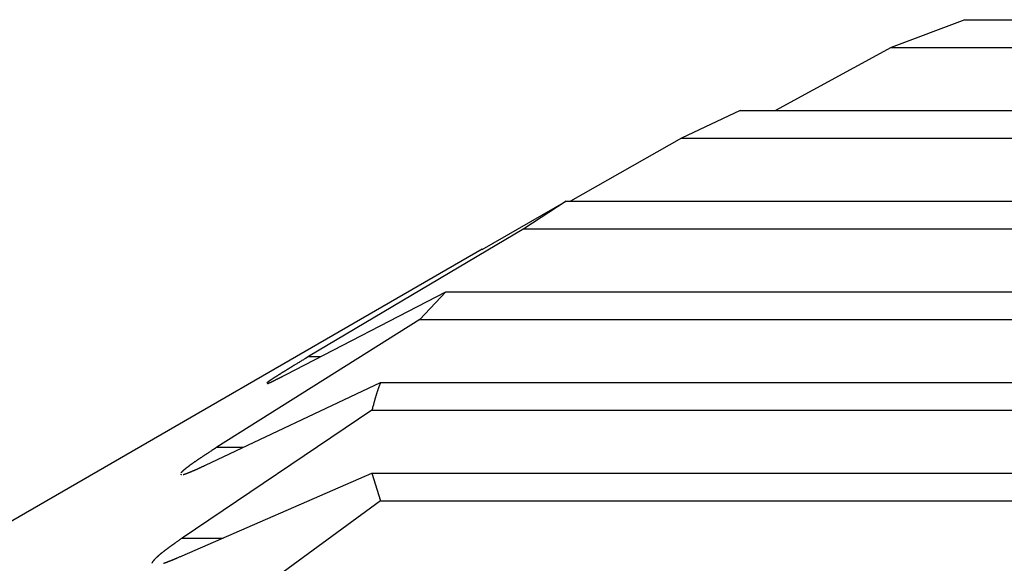
# Model space of a CAD drawing. Units: millimetres. Extents: x 0 to 841, y 0 to 594.
# Drawn here: x 85 to 88, y 487 to 488 of the extents above; entities that cross this region are included whole.
import ezdxf

# ---------------------------------------------------------------- set-up
doc = ezdxf.new("R2010")
doc.units = ezdxf.units.MM
doc.layers.add('SLD-0', color=179, linetype='Continuous')

msp = doc.modelspace()

# ---------------------------------------------------------------- linework, layer by layer
at = {"layer": 'SLD-0'}
for p, q in [((87.7635, 488.3684), (87.579, 488.2992)), ((87.7635, 488.3684), (101.875, 488.3684)), ((87.579, 488.2992), (87.2902, 488.1419)), ((87.579, 488.2992), (101.875, 488.2992)), ((87.2022, 488.1419), (87.0557, 488.0727)), ((87.2022, 488.1419), (101.875, 488.1419)), ((87.0557, 488.0727), (86.778, 487.9155)), ((87.0557, 488.0727), (101.875, 488.0727)), ((86.5577, 487.7945), (86.7678, 487.9155)), ((86.7678, 487.9155), (86.6614, 487.8463)), ((86.7678, 487.9155), (101.875, 487.9155)), ((86.6614, 487.8463), (86.1241, 487.5269)), ((86.6614, 487.8463), (101.875, 487.8463)), ((86.5573, 487.7952), (78.025, 482.869)), ((86.068, 487.4824), (86.4667, 487.689)), ((86.4667, 487.689), (86.4022, 487.6198)), ((86.4667, 487.689), (101.875, 487.689)), ((86.4022, 487.6198), (85.895, 487.3004)), ((86.4022, 487.6198), (101.875, 487.6198)), ((86.0965, 487.5103), (86.0947, 487.5092)), ((86.0984, 487.5114), (86.0965, 487.5103)), ((86.1002, 487.5125), (86.0984, 487.5114)), ((86.102, 487.5136), (86.1002, 487.5125)), ((86.1038, 487.5147), (86.102, 487.5136)), ((86.1056, 487.5158), (86.1038, 487.5147)), ((86.1075, 487.5169), (86.1056, 487.5158)), ((86.1093, 487.518), (86.1075, 487.5169)), ((86.1111, 487.5191), (86.1093, 487.518)), ((86.113, 487.5202), (86.1111, 487.5191)), ((86.1148, 487.5213), (86.113, 487.5202)), ((86.1167, 487.5225), (86.1148, 487.5213)), ((86.1204, 487.5247), (86.1167, 487.5225)), ((86.1241, 487.5269), (86.1204, 487.5247)), ((86.1241, 487.5269), (86.1538, 487.5269)), ((86.0551, 487.4849), (86.0544, 487.4844)), ((86.0559, 487.4854), (86.0551, 487.4849)), ((86.0567, 487.4859), (86.0559, 487.4854)), ((86.0575, 487.4864), (86.0567, 487.4859)), ((86.0582, 487.4869), (86.0575, 487.4864)), ((86.059, 487.4874), (86.0582, 487.4869)), ((86.0598, 487.4878), (86.059, 487.4874)), ((86.0606, 487.4883), (86.0598, 487.4878)), ((86.0614, 487.4888), (86.0606, 487.4883)), ((86.0622, 487.4893), (86.0614, 487.4888)), ((86.063, 487.4898), (86.0622, 487.4893)), ((86.0638, 487.4903), (86.063, 487.4898)), ((86.0646, 487.4908), (86.0638, 487.4903)), ((86.0654, 487.4913), (86.0646, 487.4908)), ((86.0663, 487.4918), (86.0654, 487.4913)), ((86.0671, 487.4923), (86.0663, 487.4918)), ((86.0679, 487.4928), (86.0671, 487.4923)), ((86.0687, 487.4934), (86.0679, 487.4928)), ((86.0696, 487.4939), (86.0687, 487.4934)), ((86.0704, 487.4944), (86.0696, 487.4939)), ((86.0712, 487.4949), (86.0704, 487.4944)), ((86.0721, 487.4954), (86.0712, 487.4949)), ((86.0729, 487.4959), (86.0721, 487.4954)), ((86.0737, 487.4964), (86.0729, 487.4959)), ((86.0746, 487.497), (86.0737, 487.4964)), ((86.0754, 487.4975), (86.0746, 487.497)), ((86.0763, 487.498), (86.0754, 487.4975)), ((86.0772, 487.4985), (86.0763, 487.498)), ((86.078, 487.4991), (86.0772, 487.4985)), ((86.0789, 487.4996), (86.078, 487.4991)), ((86.0797, 487.5001), (86.0789, 487.4996)), ((86.0806, 487.5006), (86.0797, 487.5001)), ((86.0815, 487.5012), (86.0806, 487.5006)), ((86.0823, 487.5017), (86.0815, 487.5012)), ((86.0832, 487.5022), (86.0823, 487.5017)), ((86.0841, 487.5028), (86.0832, 487.5022)), ((86.085, 487.5033), (86.0841, 487.5028)), ((86.0858, 487.5038), (86.085, 487.5033)), ((86.0867, 487.5044), (86.0858, 487.5038)), ((86.0876, 487.5049), (86.0867, 487.5044)), ((86.0885, 487.5054), (86.0876, 487.5049)), ((86.0894, 487.506), (86.0885, 487.5054)), ((86.0912, 487.5071), (86.0894, 487.506)), ((86.093, 487.5081), (86.0912, 487.5071)), ((86.0947, 487.5092), (86.093, 487.5081)), ((85.8667, 487.2559), (86.304, 487.4625)), ((86.0204, 487.4619), (86.0202, 487.4618)), ((86.0205, 487.462), (86.0204, 487.4619)), ((86.0207, 487.4621), (86.0205, 487.462)), ((86.0209, 487.4623), (86.0207, 487.4621)), ((86.021, 487.4624), (86.0209, 487.4623)), ((86.0212, 487.4625), (86.021, 487.4624)), ((86.0214, 487.4627), (86.0212, 487.4625)), ((86.0215, 487.4628), (86.0214, 487.4627)), ((86.0217, 487.4629), (86.0215, 487.4628)), ((86.0219, 487.463), (86.0217, 487.4629)), ((86.0221, 487.4632), (86.0219, 487.463)), ((86.0223, 487.4633), (86.0221, 487.4632)), ((86.0225, 487.4635), (86.0223, 487.4633)), ((86.0227, 487.4636), (86.0225, 487.4635)), ((86.0228, 487.4637), (86.0227, 487.4636)), ((86.023, 487.4639), (86.0228, 487.4637)), ((86.0232, 487.464), (86.023, 487.4639)), ((86.0231, 487.4602), (86.0233, 487.4602)), ((86.0234, 487.4642), (86.0232, 487.464)), ((86.0233, 487.4602), (86.0235, 487.4603)), ((86.0237, 487.4643), (86.0234, 487.4642)), ((86.0235, 487.4603), (86.0237, 487.4604)), ((86.0239, 487.4645), (86.0237, 487.4643)), ((86.0237, 487.4604), (86.0239, 487.4605)), ((86.0241, 487.4646), (86.0239, 487.4645)), ((86.0239, 487.4605), (86.0241, 487.4606)), ((86.0243, 487.4648), (86.0241, 487.4646)), ((86.0241, 487.4606), (86.0243, 487.4607)), ((86.0245, 487.4649), (86.0243, 487.4648)), ((86.0243, 487.4607), (86.0245, 487.4608)), ((86.0247, 487.4651), (86.0245, 487.4649)), ((86.0245, 487.4608), (86.0248, 487.4609)), ((86.025, 487.4653), (86.0247, 487.4651)), ((86.0248, 487.4609), (86.025, 487.461)), ((86.0252, 487.4654), (86.025, 487.4653)), ((86.025, 487.461), (86.0252, 487.4611)), ((86.0254, 487.4656), (86.0252, 487.4654)), ((86.0252, 487.4611), (86.0254, 487.4612)), ((86.0256, 487.4657), (86.0254, 487.4656)), ((86.0254, 487.4612), (86.0257, 487.4613)), ((86.0259, 487.4659), (86.0256, 487.4657)), ((86.0257, 487.4613), (86.0259, 487.4614)), ((86.0261, 487.4661), (86.0259, 487.4659)), ((86.0259, 487.4614), (86.0261, 487.4615)), ((86.0263, 487.4662), (86.0261, 487.4661)), ((86.0261, 487.4615), (86.0264, 487.4616)), ((86.0266, 487.4664), (86.0263, 487.4662)), ((86.0264, 487.4616), (86.0266, 487.4617)), ((86.0268, 487.4666), (86.0266, 487.4664)), ((86.0266, 487.4617), (86.0268, 487.4618)), ((86.0271, 487.4667), (86.0268, 487.4666)), ((86.0268, 487.4618), (86.0271, 487.4619)), ((86.0273, 487.4669), (86.0271, 487.4667)), ((86.0271, 487.4619), (86.0273, 487.462)), ((86.0276, 487.4671), (86.0273, 487.4669)), ((86.0273, 487.462), (86.0276, 487.4621)), ((86.0278, 487.4673), (86.0276, 487.4671)), ((86.0276, 487.4621), (86.0278, 487.4622)), ((86.0281, 487.4674), (86.0278, 487.4673)), ((86.0278, 487.4622), (86.0281, 487.4624)), ((86.0283, 487.4676), (86.0281, 487.4674)), ((86.0281, 487.4624), (86.0283, 487.4625)), ((86.0286, 487.4678), (86.0283, 487.4676)), ((86.0283, 487.4625), (86.0286, 487.4626)), ((86.0289, 487.468), (86.0286, 487.4678)), ((86.0286, 487.4626), (86.0289, 487.4627)), ((86.0291, 487.4681), (86.0289, 487.468)), ((86.0289, 487.4627), (86.0291, 487.4628)), ((86.0294, 487.4683), (86.0291, 487.4681)), ((86.0291, 487.4628), (86.0294, 487.463)), ((86.0297, 487.4685), (86.0294, 487.4683)), ((86.0294, 487.463), (86.0297, 487.4631)), ((86.0299, 487.4687), (86.0297, 487.4685)), ((86.0297, 487.4631), (86.0299, 487.4632)), ((86.0302, 487.4689), (86.0299, 487.4687)), ((86.0299, 487.4632), (86.0302, 487.4633)), ((86.0305, 487.4691), (86.0302, 487.4689)), ((86.0302, 487.4633), (86.0305, 487.4635)), ((86.0308, 487.4692), (86.0305, 487.4691)), ((86.0305, 487.4635), (86.0308, 487.4636)), ((86.0311, 487.4694), (86.0308, 487.4692)), ((86.0308, 487.4636), (86.031, 487.4637)), ((86.031, 487.4637), (86.0313, 487.4639)), ((86.0313, 487.4696), (86.0311, 487.4694)), ((86.0316, 487.4698), (86.0313, 487.4696)), ((86.0313, 487.4639), (86.0316, 487.464)), ((86.0319, 487.47), (86.0316, 487.4698)), ((86.0316, 487.464), (86.0319, 487.4641)), ((86.0322, 487.4702), (86.0319, 487.47)), ((86.0319, 487.4641), (86.0322, 487.4643)), ((86.0325, 487.4704), (86.0322, 487.4702)), ((86.0322, 487.4643), (86.0325, 487.4644)), ((86.0328, 487.4706), (86.0325, 487.4704)), ((86.0325, 487.4644), (86.0328, 487.4645)), ((86.0331, 487.4708), (86.0328, 487.4706)), ((86.0328, 487.4645), (86.0331, 487.4647)), ((86.0337, 487.4712), (86.0331, 487.4708)), ((86.0331, 487.4647), (86.0334, 487.4648)), ((86.0334, 487.4648), (86.0337, 487.465)), ((86.0343, 487.4716), (86.0337, 487.4712)), ((86.0337, 487.465), (86.034, 487.4651)), ((86.034, 487.4651), (86.0343, 487.4653)), ((86.0349, 487.472), (86.0343, 487.4716)), ((86.0343, 487.4653), (86.0346, 487.4654)), ((86.0346, 487.4654), (86.0349, 487.4656)), ((86.0355, 487.4724), (86.0349, 487.472)), ((86.0349, 487.4656), (86.0352, 487.4657)), ((86.0352, 487.4657), (86.0355, 487.4659)), ((86.0361, 487.4728), (86.0355, 487.4724)), ((86.0355, 487.4659), (86.0358, 487.466)), ((86.0358, 487.466), (86.0361, 487.4662)), ((86.0367, 487.4732), (86.0361, 487.4728)), ((86.0361, 487.4662), (86.0364, 487.4663)), ((86.0364, 487.4663), (86.0368, 487.4665)), ((86.0374, 487.4736), (86.0367, 487.4732)), ((86.0368, 487.4665), (86.0374, 487.4668)), ((86.038, 487.474), (86.0374, 487.4736)), ((86.0374, 487.4668), (86.0381, 487.4671)), ((86.0387, 487.4745), (86.038, 487.474)), ((86.0381, 487.4671), (86.0387, 487.4674)), ((86.0393, 487.4749), (86.0387, 487.4745)), ((86.0387, 487.4674), (86.0394, 487.4678)), ((86.04, 487.4753), (86.0393, 487.4749)), ((86.0394, 487.4678), (86.04, 487.4681)), ((86.0407, 487.4757), (86.04, 487.4753)), ((86.04, 487.4681), (86.0407, 487.4684)), ((86.0413, 487.4762), (86.0407, 487.4757)), ((86.0407, 487.4684), (86.0414, 487.4688)), ((86.042, 487.4766), (86.0413, 487.4762)), ((86.0414, 487.4688), (86.0421, 487.4691)), ((86.0427, 487.4771), (86.042, 487.4766)), ((86.0421, 487.4691), (86.0428, 487.4695)), ((86.0434, 487.4775), (86.0427, 487.4771)), ((86.0428, 487.4695), (86.0435, 487.4698)), ((86.0441, 487.4779), (86.0434, 487.4775)), ((86.0435, 487.4698), (86.0442, 487.4702)), ((86.0448, 487.4784), (86.0441, 487.4779)), ((86.0442, 487.4702), (86.0449, 487.4705)), ((86.0455, 487.4788), (86.0448, 487.4784)), ((86.0449, 487.4705), (86.0456, 487.4709)), ((86.0462, 487.4793), (86.0455, 487.4788)), ((86.0456, 487.4709), (86.0464, 487.4713)), ((86.0469, 487.4798), (86.0462, 487.4793)), ((86.0464, 487.4713), (86.0471, 487.4716)), ((86.0477, 487.4802), (86.0469, 487.4798)), ((86.0471, 487.4716), (86.0478, 487.472)), ((86.0484, 487.4807), (86.0477, 487.4802)), ((86.0478, 487.472), (86.0486, 487.4724)), ((86.0491, 487.4811), (86.0484, 487.4807)), ((86.0486, 487.4724), (86.0493, 487.4728)), ((86.0499, 487.4816), (86.0491, 487.4811)), ((86.0493, 487.4728), (86.05, 487.4731)), ((86.0506, 487.4821), (86.0499, 487.4816)), ((86.05, 487.4731), (86.0508, 487.4735)), ((86.0513, 487.4825), (86.0506, 487.4821)), ((86.0508, 487.4735), (86.0515, 487.4739)), ((86.0521, 487.483), (86.0513, 487.4825)), ((86.0515, 487.4739), (86.0523, 487.4743)), ((86.0528, 487.4835), (86.0521, 487.483)), ((86.0523, 487.4743), (86.0531, 487.4747)), ((86.0536, 487.484), (86.0528, 487.4835)), ((86.0531, 487.4747), (86.0538, 487.4751)), ((86.0544, 487.4844), (86.0536, 487.484)), ((86.0538, 487.4751), (86.0546, 487.4755)), ((86.0546, 487.4755), (86.0554, 487.4759)), ((86.0554, 487.4759), (86.0561, 487.4763)), ((86.0561, 487.4763), (86.0569, 487.4767)), ((86.0569, 487.4767), (86.0577, 487.4771)), ((86.0577, 487.4771), (86.0585, 487.4775)), ((86.0585, 487.4775), (86.0593, 487.4779)), ((86.0593, 487.4779), (86.06, 487.4783)), ((86.06, 487.4783), (86.0616, 487.4791)), ((86.0616, 487.4791), (86.0632, 487.4799)), ((86.0632, 487.4799), (86.0648, 487.4808)), ((86.0648, 487.4808), (86.068, 487.4824)), ((86.3032, 487.4603), (86.3027, 487.4593)), ((86.304, 487.4625), (86.3032, 487.4603)), ((86.304, 487.4625), (101.875, 487.4625)), ((86.0203, 487.4591), (86.0204, 487.4591)), ((86.0204, 487.4591), (86.0206, 487.4592)), ((86.0206, 487.4592), (86.0207, 487.4592)), ((86.0207, 487.4592), (86.0209, 487.4593)), ((86.0209, 487.4593), (86.0211, 487.4594)), ((86.0211, 487.4594), (86.0212, 487.4594)), ((86.0212, 487.4594), (86.0214, 487.4595)), ((86.0214, 487.4595), (86.0216, 487.4596)), ((86.0216, 487.4596), (86.0218, 487.4596)), ((86.0218, 487.4596), (86.0219, 487.4597)), ((86.0219, 487.4597), (86.0221, 487.4598)), ((86.0221, 487.4598), (86.0223, 487.4598)), ((86.0223, 487.4598), (86.0225, 487.4599)), ((86.0225, 487.4599), (86.0227, 487.46)), ((86.0227, 487.46), (86.0229, 487.4601)), ((86.0229, 487.4601), (86.0231, 487.4602)), ((86.2945, 487.4366), (86.2942, 487.4355)), ((86.2949, 487.4377), (86.2945, 487.4366)), ((86.2952, 487.4387), (86.2949, 487.4377)), ((86.2956, 487.4398), (86.2952, 487.4387)), ((86.296, 487.4409), (86.2956, 487.4398)), ((86.2963, 487.442), (86.296, 487.4409)), ((86.2967, 487.4431), (86.2963, 487.442)), ((86.2971, 487.4441), (86.2967, 487.4431)), ((86.2974, 487.4452), (86.2971, 487.4441)), ((86.2978, 487.4463), (86.2974, 487.4452)), ((86.2982, 487.4474), (86.2978, 487.4463)), ((86.2986, 487.4485), (86.2982, 487.4474)), ((86.299, 487.4495), (86.2986, 487.4485)), ((86.2994, 487.4506), (86.299, 487.4495)), ((86.2998, 487.4517), (86.2994, 487.4506)), ((86.3002, 487.4528), (86.2998, 487.4517)), ((86.3006, 487.4539), (86.3002, 487.4528)), ((86.301, 487.4549), (86.3006, 487.4539)), ((86.3015, 487.456), (86.301, 487.4549)), ((86.3019, 487.4571), (86.3015, 487.456)), ((86.3023, 487.4582), (86.3019, 487.4571)), ((86.3027, 487.4593), (86.3023, 487.4582)), ((86.2872, 487.4117), (86.2869, 487.4106)), ((86.2875, 487.4128), (86.2872, 487.4117)), ((86.2878, 487.4139), (86.2875, 487.4128)), ((86.2881, 487.4149), (86.2878, 487.4139)), ((86.2884, 487.416), (86.2881, 487.4149)), ((86.2887, 487.4171), (86.2884, 487.416)), ((86.289, 487.4182), (86.2887, 487.4171)), ((86.2893, 487.4193), (86.289, 487.4182)), ((86.2896, 487.4203), (86.2893, 487.4193)), ((86.2899, 487.4214), (86.2896, 487.4203)), ((86.2903, 487.4225), (86.2899, 487.4214)), ((86.2906, 487.4236), (86.2903, 487.4225)), ((86.2909, 487.4247), (86.2906, 487.4236)), ((86.2912, 487.4258), (86.2909, 487.4247)), ((86.2915, 487.4268), (86.2912, 487.4258)), ((86.2919, 487.4279), (86.2915, 487.4268)), ((86.2922, 487.429), (86.2919, 487.4279)), ((86.2925, 487.4301), (86.2922, 487.429)), ((86.2928, 487.4312), (86.2925, 487.4301)), ((86.2932, 487.4322), (86.2928, 487.4312)), ((86.2935, 487.4333), (86.2932, 487.4322)), ((86.2938, 487.4344), (86.2935, 487.4333)), ((86.2942, 487.4355), (86.2938, 487.4344)), ((86.2824, 487.3933), (85.8087, 487.0739)), ((86.2835, 487.3976), (86.2824, 487.3933)), ((86.2824, 487.3933), (101.875, 487.3933)), ((86.2841, 487.3998), (86.2835, 487.3976)), ((86.2847, 487.402), (86.2841, 487.3998)), ((86.2852, 487.4041), (86.2847, 487.402)), ((86.2858, 487.4063), (86.2852, 487.4041)), ((86.2864, 487.4084), (86.2858, 487.4063)), ((86.2869, 487.4106), (86.2864, 487.4084)), ((85.8763, 487.2883), (85.8753, 487.2877)), ((85.8773, 487.289), (85.8763, 487.2883)), ((85.8783, 487.2897), (85.8773, 487.289)), ((85.8804, 487.291), (85.8783, 487.2897)), ((85.8825, 487.2923), (85.8804, 487.291)), ((85.8846, 487.2937), (85.8825, 487.2923)), ((85.8867, 487.295), (85.8846, 487.2937)), ((85.8888, 487.2964), (85.8867, 487.295)), ((85.8908, 487.2977), (85.8888, 487.2964)), ((85.895, 487.3004), (85.8908, 487.2977)), ((85.895, 487.3004), (85.9609, 487.3004)), ((85.8395, 487.2638), (85.8386, 487.2632)), ((85.8404, 487.2644), (85.8395, 487.2638)), ((85.8413, 487.265), (85.8404, 487.2644)), ((85.8422, 487.2656), (85.8413, 487.265)), ((85.8431, 487.2663), (85.8422, 487.2656)), ((85.844, 487.2669), (85.8431, 487.2663)), ((85.8449, 487.2675), (85.844, 487.2669)), ((85.8458, 487.2681), (85.8449, 487.2675)), ((85.8467, 487.2688), (85.8458, 487.2681)), ((85.8476, 487.2694), (85.8467, 487.2688)), ((85.8486, 487.27), (85.8476, 487.2694)), ((85.8495, 487.2707), (85.8486, 487.27)), ((85.8505, 487.2713), (85.8495, 487.2707)), ((85.8514, 487.2719), (85.8505, 487.2713)), ((85.8524, 487.2726), (85.8514, 487.2719)), ((85.8533, 487.2732), (85.8524, 487.2726)), ((85.8543, 487.2739), (85.8533, 487.2732)), ((85.8552, 487.2745), (85.8543, 487.2739)), ((85.8562, 487.2751), (85.8552, 487.2745)), ((85.8572, 487.2758), (85.8562, 487.2751)), ((85.8582, 487.2764), (85.8572, 487.2758)), ((85.8591, 487.2771), (85.8582, 487.2764)), ((85.8601, 487.2777), (85.8591, 487.2771)), ((85.8611, 487.2784), (85.8601, 487.2777)), ((85.8621, 487.279), (85.8611, 487.2784)), ((85.8631, 487.2797), (85.8621, 487.279)), ((85.8641, 487.2804), (85.8631, 487.2797)), ((85.8651, 487.281), (85.8641, 487.2804)), ((85.8661, 487.2817), (85.8651, 487.281)), ((85.8671, 487.2823), (85.8661, 487.2817)), ((85.8681, 487.283), (85.8671, 487.2823)), ((85.8691, 487.2837), (85.8681, 487.283)), ((85.8701, 487.2843), (85.8691, 487.2837)), ((85.8712, 487.285), (85.8701, 487.2843)), ((85.8722, 487.2857), (85.8712, 487.285)), ((85.8732, 487.2863), (85.8722, 487.2857)), ((85.8742, 487.287), (85.8732, 487.2863)), ((85.8753, 487.2877), (85.8742, 487.287)), ((85.8073, 487.2389), (85.8072, 487.2387)), ((85.8075, 487.2391), (85.8073, 487.2389)), ((85.8077, 487.2393), (85.8075, 487.2391)), ((85.8079, 487.2395), (85.8077, 487.2393)), ((85.8081, 487.2397), (85.8079, 487.2395)), ((85.8083, 487.2399), (85.8081, 487.2397)), ((85.8086, 487.2401), (85.8083, 487.2399)), ((85.8088, 487.2403), (85.8086, 487.2401)), ((85.809, 487.2405), (85.8088, 487.2403)), ((85.8092, 487.2407), (85.809, 487.2405)), ((85.8095, 487.2409), (85.8092, 487.2407)), ((85.8097, 487.2411), (85.8095, 487.2409)), ((85.8099, 487.2413), (85.8097, 487.2411)), ((85.8102, 487.2416), (85.8099, 487.2413)), ((85.8104, 487.2418), (85.8102, 487.2416)), ((85.8107, 487.242), (85.8104, 487.2418)), ((85.811, 487.2422), (85.8107, 487.242)), ((85.8112, 487.2425), (85.811, 487.2422)), ((85.8115, 487.2427), (85.8112, 487.2425)), ((85.8118, 487.2429), (85.8115, 487.2427)), ((85.812, 487.2432), (85.8118, 487.2429)), ((85.8123, 487.2434), (85.812, 487.2432)), ((85.8126, 487.2436), (85.8123, 487.2434)), ((85.8129, 487.2439), (85.8126, 487.2436)), ((85.8132, 487.2441), (85.8129, 487.2439)), ((85.8135, 487.2444), (85.8132, 487.2441)), ((85.8138, 487.2446), (85.8135, 487.2444)), ((85.8141, 487.2449), (85.8138, 487.2446)), ((85.8144, 487.2451), (85.8141, 487.2449)), ((85.8147, 487.2454), (85.8144, 487.2451)), ((85.815, 487.2456), (85.8147, 487.2454)), ((85.8153, 487.2459), (85.815, 487.2456)), ((85.8156, 487.2461), (85.8153, 487.2459)), ((85.8159, 487.2464), (85.8156, 487.2461)), ((85.8163, 487.2466), (85.8159, 487.2464)), ((85.8166, 487.2469), (85.8163, 487.2466)), ((85.8169, 487.2472), (85.8166, 487.2469)), ((85.8172, 487.2474), (85.8169, 487.2472)), ((85.8176, 487.2477), (85.8172, 487.2474)), ((85.8179, 487.248), (85.8176, 487.2477)), ((85.8182, 487.2482), (85.8179, 487.248)), ((85.8186, 487.2485), (85.8182, 487.2482)), ((85.8189, 487.2488), (85.8186, 487.2485)), ((85.8193, 487.249), (85.8189, 487.2488)), ((85.8196, 487.2493), (85.8193, 487.249)), ((85.82, 487.2496), (85.8196, 487.2493)), ((85.8203, 487.2498), (85.82, 487.2496)), ((85.8207, 487.2501), (85.8203, 487.2498)), ((85.821, 487.2504), (85.8207, 487.2501)), ((85.8214, 487.2506), (85.821, 487.2504)), ((85.8217, 487.2509), (85.8214, 487.2506)), ((85.8221, 487.2512), (85.8217, 487.2509)), ((85.8225, 487.2515), (85.8221, 487.2512)), ((85.8228, 487.2518), (85.8225, 487.2515)), ((85.8232, 487.252), (85.8228, 487.2518)), ((85.8236, 487.2523), (85.8232, 487.252)), ((85.8239, 487.2526), (85.8236, 487.2523)), ((85.8243, 487.2529), (85.8239, 487.2526)), ((85.8247, 487.2532), (85.8243, 487.2529)), ((85.8251, 487.2534), (85.8247, 487.2532)), ((85.8255, 487.2537), (85.8251, 487.2534)), ((85.8258, 487.254), (85.8255, 487.2537)), ((85.8262, 487.2543), (85.8258, 487.254)), ((85.8266, 487.2546), (85.8262, 487.2543)), ((85.827, 487.2549), (85.8266, 487.2546)), ((85.8274, 487.2551), (85.827, 487.2549)), ((85.8278, 487.2554), (85.8274, 487.2551)), ((85.8282, 487.2557), (85.8278, 487.2554)), ((85.8286, 487.256), (85.8282, 487.2557)), ((85.8285, 487.2388), (85.829, 487.239)), ((85.829, 487.2563), (85.8286, 487.256)), ((85.8294, 487.2566), (85.829, 487.2563)), ((85.829, 487.239), (85.8295, 487.2392)), ((85.8298, 487.2569), (85.8294, 487.2566)), ((85.8295, 487.2392), (85.83, 487.2395)), ((85.8302, 487.2572), (85.8298, 487.2569)), ((85.83, 487.2395), (85.8306, 487.2397)), ((85.8306, 487.2575), (85.8302, 487.2572)), ((85.831, 487.2578), (85.8306, 487.2575)), ((85.8306, 487.2397), (85.8311, 487.2399)), ((85.8314, 487.2581), (85.831, 487.2578)), ((85.8311, 487.2399), (85.8316, 487.2401)), ((85.8318, 487.2584), (85.8314, 487.2581)), ((85.8316, 487.2401), (85.8321, 487.2404)), ((85.8322, 487.2587), (85.8318, 487.2584)), ((85.8321, 487.2404), (85.8327, 487.2406)), ((85.8326, 487.2589), (85.8322, 487.2587)), ((85.8331, 487.2592), (85.8326, 487.2589)), ((85.8327, 487.2406), (85.8332, 487.2408)), ((85.8335, 487.2595), (85.8331, 487.2592)), ((85.8332, 487.2408), (85.8337, 487.241)), ((85.8343, 487.2601), (85.8335, 487.2595)), ((85.8337, 487.241), (85.8343, 487.2413)), ((85.8352, 487.2607), (85.8343, 487.2601)), ((85.8343, 487.2413), (85.8348, 487.2415)), ((85.8348, 487.2415), (85.8354, 487.2417)), ((85.836, 487.2613), (85.8352, 487.2607)), ((85.8354, 487.2417), (85.8359, 487.242)), ((85.8359, 487.242), (85.8365, 487.2422)), ((85.8369, 487.262), (85.836, 487.2613)), ((85.8365, 487.2422), (85.837, 487.2425)), ((85.8377, 487.2626), (85.8369, 487.262)), ((85.837, 487.2425), (85.8376, 487.2427)), ((85.8376, 487.2427), (85.8381, 487.2429)), ((85.8386, 487.2632), (85.8377, 487.2626)), ((85.8381, 487.2429), (85.8387, 487.2432)), ((85.8387, 487.2432), (85.8392, 487.2434)), ((85.8392, 487.2434), (85.8398, 487.2437)), ((85.8398, 487.2437), (85.8404, 487.2439)), ((85.8404, 487.2439), (85.8409, 487.2442)), ((85.8409, 487.2442), (85.8415, 487.2444)), ((85.8415, 487.2444), (85.8421, 487.2447)), ((85.8421, 487.2447), (85.8426, 487.2449)), ((85.8426, 487.2449), (85.8432, 487.2452)), ((85.8432, 487.2452), (85.8438, 487.2454)), ((85.8438, 487.2454), (85.8443, 487.2457)), ((85.8443, 487.2457), (85.8449, 487.2459)), ((85.8449, 487.2459), (85.8455, 487.2462)), ((85.8455, 487.2462), (85.8461, 487.2465)), ((85.8461, 487.2465), (85.8466, 487.2467)), ((85.8466, 487.2467), (85.8472, 487.247)), ((85.8472, 487.247), (85.8478, 487.2472)), ((85.8478, 487.2472), (85.8484, 487.2475)), ((85.8484, 487.2475), (85.8489, 487.2478)), ((85.8489, 487.2478), (85.8495, 487.248)), ((85.8495, 487.248), (85.8501, 487.2483)), ((85.8501, 487.2483), (85.8507, 487.2486)), ((85.8507, 487.2486), (85.8513, 487.2488)), ((85.8513, 487.2488), (85.8525, 487.2494)), ((85.8525, 487.2494), (85.8536, 487.2499)), ((85.8536, 487.2499), (85.8548, 487.2504)), ((85.8548, 487.2504), (85.856, 487.251)), ((85.856, 487.251), (85.8572, 487.2515)), ((85.8572, 487.2515), (85.8584, 487.2521)), ((85.8584, 487.2521), (85.8596, 487.2526)), ((85.8596, 487.2526), (85.8608, 487.2532)), ((85.8608, 487.2532), (85.862, 487.2537)), ((85.862, 487.2537), (85.8643, 487.2548)), ((85.8643, 487.2548), (85.8667, 487.2559)), ((85.8039, 487.2328), (85.8038, 487.2325)), ((85.8039, 487.2334), (85.8039, 487.2332)), ((85.8039, 487.2332), (85.8039, 487.233)), ((85.8039, 487.233), (85.8039, 487.2328)), ((85.8054, 487.2366), (85.8053, 487.2365)), ((85.8055, 487.2368), (85.8054, 487.2366)), ((85.8056, 487.2369), (85.8055, 487.2368)), ((85.8057, 487.2371), (85.8056, 487.2369)), ((85.8059, 487.2373), (85.8057, 487.2371)), ((85.806, 487.2374), (85.8059, 487.2373)), ((85.8062, 487.2376), (85.806, 487.2374)), ((85.8063, 487.2378), (85.8062, 487.2376)), ((85.8065, 487.238), (85.8063, 487.2378)), ((85.8066, 487.2381), (85.8065, 487.238)), ((85.8068, 487.2383), (85.8066, 487.2381)), ((85.807, 487.2385), (85.8068, 487.2383)), ((85.8068, 487.2324), (85.8071, 487.2324)), ((85.8072, 487.2387), (85.807, 487.2385)), ((85.8071, 487.2324), (85.8073, 487.2323)), ((85.8073, 487.2323), (85.8075, 487.2323)), ((85.8075, 487.2323), (85.8076, 487.2323)), ((85.8076, 487.2323), (85.8078, 487.2323)), ((85.8087, 487.0295), (86.2824, 487.236)), ((85.8112, 487.2327), (85.8114, 487.2327)), ((85.8114, 487.2327), (85.8115, 487.2327)), ((85.8115, 487.2327), (85.8117, 487.2328)), ((85.8117, 487.2328), (85.8118, 487.2328)), ((85.8118, 487.2328), (85.812, 487.2328)), ((85.812, 487.2328), (85.8122, 487.2329)), ((85.8122, 487.2329), (85.8123, 487.2329)), ((85.8123, 487.2329), (85.8125, 487.233)), ((85.8125, 487.233), (85.8127, 487.233)), ((85.8127, 487.233), (85.8128, 487.2331)), ((85.8128, 487.2331), (85.813, 487.2331)), ((85.813, 487.2331), (85.8132, 487.2332)), ((85.8132, 487.2332), (85.8133, 487.2332)), ((85.8133, 487.2332), (85.8135, 487.2333)), ((85.8135, 487.2333), (85.8137, 487.2333)), ((85.8137, 487.2333), (85.8139, 487.2334)), ((85.8139, 487.2334), (85.8141, 487.2334)), ((85.8141, 487.2334), (85.8142, 487.2335)), ((85.8142, 487.2335), (85.8144, 487.2335)), ((85.8144, 487.2335), (85.8146, 487.2336)), ((85.8146, 487.2336), (85.8148, 487.2337)), ((85.8148, 487.2337), (85.815, 487.2337)), ((85.815, 487.2337), (85.8152, 487.2338)), ((85.8152, 487.2338), (85.8154, 487.2338)), ((85.8154, 487.2338), (85.8156, 487.2339)), ((85.8156, 487.2339), (85.8158, 487.234)), ((85.8158, 487.234), (85.816, 487.234)), ((85.816, 487.234), (85.8162, 487.2341)), ((85.8162, 487.2341), (85.8164, 487.2342)), ((85.8164, 487.2342), (85.8166, 487.2342)), ((85.8166, 487.2342), (85.8168, 487.2343)), ((85.8168, 487.2343), (85.817, 487.2344)), ((85.817, 487.2344), (85.8172, 487.2345)), ((85.8172, 487.2345), (85.8174, 487.2345)), ((85.8174, 487.2345), (85.8177, 487.2346)), ((85.8177, 487.2346), (85.8179, 487.2347)), ((85.8179, 487.2347), (85.8181, 487.2348)), ((85.8181, 487.2348), (85.8183, 487.2348)), ((85.8183, 487.2348), (85.8185, 487.2349)), ((85.8185, 487.2349), (85.8188, 487.235)), ((85.8188, 487.235), (85.819, 487.2351)), ((85.819, 487.2351), (85.8192, 487.2352)), ((85.8192, 487.2352), (85.8194, 487.2353)), ((85.8194, 487.2353), (85.8196, 487.2353)), ((85.8196, 487.2353), (85.8199, 487.2354)), ((85.8199, 487.2354), (85.8201, 487.2355)), ((85.8201, 487.2355), (85.8203, 487.2356)), ((85.8203, 487.2356), (85.8206, 487.2357)), ((85.8206, 487.2357), (85.8208, 487.2358)), ((85.8208, 487.2358), (85.821, 487.2359)), ((85.821, 487.2359), (85.8213, 487.2359)), ((85.8213, 487.2359), (85.8215, 487.236)), ((85.8215, 487.236), (85.8217, 487.2361)), ((85.8217, 487.2361), (85.822, 487.2362)), ((85.822, 487.2362), (85.8222, 487.2363)), ((85.8222, 487.2363), (85.8225, 487.2364)), ((85.8225, 487.2364), (85.8229, 487.2366)), ((85.8229, 487.2366), (85.8234, 487.2368)), ((85.8234, 487.2368), (85.8239, 487.237)), ((85.8239, 487.237), (85.8244, 487.2372)), ((85.8244, 487.2372), (85.8249, 487.2374)), ((85.8249, 487.2374), (85.8254, 487.2376)), ((85.8254, 487.2376), (85.8259, 487.2378)), ((85.8259, 487.2378), (85.8264, 487.238)), ((85.8264, 487.238), (85.8269, 487.2382)), ((85.8269, 487.2382), (85.8274, 487.2384)), ((85.8274, 487.2384), (85.8279, 487.2386)), ((85.8279, 487.2386), (85.8285, 487.2388)), ((86.2824, 487.236), (86.304, 487.1668)), ((86.2824, 487.236), (101.875, 487.236)), ((86.304, 487.1668), (85.8667, 486.8475)), ((86.304, 487.1668), (101.875, 487.1668)), ((85.7984, 487.0667), (85.7967, 487.0655)), ((85.8001, 487.0679), (85.7984, 487.0667)), ((85.8019, 487.0691), (85.8001, 487.0679)), ((85.8036, 487.0703), (85.8019, 487.0691)), ((85.8053, 487.0715), (85.8036, 487.0703)), ((85.8087, 487.0739), (85.8053, 487.0715)), ((85.8087, 487.0739), (85.9107, 487.0739)), ((85.7652, 487.0426), (85.7645, 487.042)), ((85.766, 487.0432), (85.7652, 487.0426)), ((85.7667, 487.0437), (85.766, 487.0432)), ((85.7675, 487.0443), (85.7667, 487.0437)), ((85.7682, 487.0449), (85.7675, 487.0443)), ((85.769, 487.0455), (85.7682, 487.0449)), ((85.7697, 487.046), (85.769, 487.0455)), ((85.7705, 487.0466), (85.7697, 487.046)), ((85.7713, 487.0472), (85.7705, 487.0466)), ((85.772, 487.0478), (85.7713, 487.0472)), ((85.7728, 487.0483), (85.772, 487.0478)), ((85.7736, 487.0489), (85.7728, 487.0483)), ((85.7744, 487.0495), (85.7736, 487.0489)), ((85.7752, 487.0501), (85.7744, 487.0495)), ((85.776, 487.0507), (85.7752, 487.0501)), ((85.7768, 487.0513), (85.776, 487.0507)), ((85.7776, 487.0518), (85.7768, 487.0513)), ((85.7784, 487.0524), (85.7776, 487.0518)), ((85.7792, 487.053), (85.7784, 487.0524)), ((85.78, 487.0536), (85.7792, 487.053)), ((85.7808, 487.0542), (85.78, 487.0536)), ((85.7816, 487.0548), (85.7808, 487.0542)), ((85.7824, 487.0554), (85.7816, 487.0548)), ((85.7833, 487.056), (85.7824, 487.0554)), ((85.7841, 487.0566), (85.7833, 487.056)), ((85.7849, 487.0571), (85.7841, 487.0566)), ((85.7857, 487.0577), (85.7849, 487.0571)), ((85.7866, 487.0583), (85.7857, 487.0577)), ((85.7874, 487.0589), (85.7866, 487.0583)), ((85.7882, 487.0595), (85.7874, 487.0589)), ((85.7891, 487.0601), (85.7882, 487.0595)), ((85.7899, 487.0607), (85.7891, 487.0601)), ((85.7908, 487.0613), (85.7899, 487.0607)), ((85.7916, 487.0619), (85.7908, 487.0613)), ((85.7925, 487.0625), (85.7916, 487.0619)), ((85.7933, 487.0631), (85.7925, 487.0625)), ((85.795, 487.0643), (85.7933, 487.0631)), ((85.7967, 487.0655), (85.795, 487.0643)), ((85.737, 487.0177), (85.7368, 487.0175)), ((85.7372, 487.0179), (85.737, 487.0177)), ((85.7374, 487.0181), (85.7372, 487.0179)), ((85.7376, 487.0183), (85.7374, 487.0181)), ((85.7378, 487.0186), (85.7376, 487.0183)), ((85.738, 487.0188), (85.7378, 487.0186)), ((85.7382, 487.019), (85.738, 487.0188)), ((85.7384, 487.0192), (85.7382, 487.019)), ((85.7386, 487.0194), (85.7384, 487.0192)), ((85.7388, 487.0197), (85.7386, 487.0194)), ((85.739, 487.0199), (85.7388, 487.0197)), ((85.7392, 487.0201), (85.739, 487.0199)), ((85.7394, 487.0204), (85.7392, 487.0201)), ((85.7396, 487.0206), (85.7394, 487.0204)), ((85.7398, 487.0208), (85.7396, 487.0206)), ((85.7401, 487.021), (85.7398, 487.0208)), ((85.7403, 487.0213), (85.7401, 487.021)), ((85.7405, 487.0215), (85.7403, 487.0213)), ((85.7407, 487.0217), (85.7405, 487.0215)), ((85.741, 487.022), (85.7407, 487.0217)), ((85.7412, 487.0222), (85.741, 487.022)), ((85.7415, 487.0224), (85.7412, 487.0222)), ((85.7417, 487.0227), (85.7415, 487.0224)), ((85.7419, 487.0229), (85.7417, 487.0227)), ((85.7422, 487.0232), (85.7419, 487.0229)), ((85.7424, 487.0234), (85.7422, 487.0232)), ((85.7427, 487.0237), (85.7424, 487.0234)), ((85.7429, 487.0239), (85.7427, 487.0237)), ((85.7432, 487.0241), (85.7429, 487.0239)), ((85.7434, 487.0244), (85.7432, 487.0241)), ((85.7437, 487.0246), (85.7434, 487.0244)), ((85.744, 487.0249), (85.7437, 487.0246)), ((85.7442, 487.0251), (85.744, 487.0249)), ((85.7445, 487.0254), (85.7442, 487.0251)), ((85.7448, 487.0256), (85.7445, 487.0254)), ((85.745, 487.0259), (85.7448, 487.0256)), ((85.7453, 487.0261), (85.745, 487.0259)), ((85.7456, 487.0264), (85.7453, 487.0261)), ((85.7459, 487.0266), (85.7456, 487.0264)), ((85.7461, 487.0269), (85.7459, 487.0266)), ((85.7464, 487.0271), (85.7461, 487.0269)), ((85.7467, 487.0274), (85.7464, 487.0271)), ((85.747, 487.0276), (85.7467, 487.0274)), ((85.7473, 487.0279), (85.747, 487.0276)), ((85.7476, 487.0282), (85.7473, 487.0279)), ((85.7478, 487.0284), (85.7476, 487.0282)), ((85.7481, 487.0287), (85.7478, 487.0284)), ((85.7484, 487.0289), (85.7481, 487.0287)), ((85.7487, 487.0292), (85.7484, 487.0289)), ((85.749, 487.0295), (85.7487, 487.0292)), ((85.7493, 487.0297), (85.749, 487.0295)), ((85.7496, 487.03), (85.7493, 487.0297)), ((85.7499, 487.0303), (85.7496, 487.03)), ((85.7502, 487.0305), (85.7499, 487.0303)), ((85.7505, 487.0308), (85.7502, 487.0305)), ((85.7509, 487.031), (85.7505, 487.0308)), ((85.7512, 487.0313), (85.7509, 487.031)), ((85.7515, 487.0316), (85.7512, 487.0313)), ((85.7518, 487.0318), (85.7515, 487.0316)), ((85.7521, 487.0321), (85.7518, 487.0318)), ((85.7524, 487.0324), (85.7521, 487.0321)), ((85.7527, 487.0326), (85.7524, 487.0324)), ((85.7531, 487.0329), (85.7527, 487.0326)), ((85.7534, 487.0332), (85.7531, 487.0329)), ((85.7537, 487.0335), (85.7534, 487.0332)), ((85.754, 487.0337), (85.7537, 487.0335)), ((85.7544, 487.034), (85.754, 487.0337)), ((85.7547, 487.0343), (85.7544, 487.034)), ((85.7554, 487.0348), (85.7547, 487.0343)), ((85.756, 487.0354), (85.7554, 487.0348)), ((85.7567, 487.0359), (85.756, 487.0354)), ((85.7574, 487.0365), (85.7567, 487.0359)), ((85.7581, 487.037), (85.7574, 487.0365)), ((85.7588, 487.0376), (85.7581, 487.037)), ((85.7595, 487.0381), (85.7588, 487.0376)), ((85.7602, 487.0387), (85.7595, 487.0381)), ((85.7609, 487.0392), (85.7602, 487.0387)), ((85.7616, 487.0398), (85.7609, 487.0392)), ((85.7623, 487.0403), (85.7616, 487.0398)), ((85.763, 487.0409), (85.7623, 487.0403)), ((85.7637, 487.0415), (85.763, 487.0409)), ((85.7645, 487.042), (85.7637, 487.0415)), ((85.7793, 487.0172), (85.7801, 487.0176)), ((85.7801, 487.0176), (85.7809, 487.0179)), ((85.7809, 487.0179), (85.7817, 487.0182)), ((85.7817, 487.0182), (85.7825, 487.0185)), ((85.7825, 487.0185), (85.7833, 487.0189)), ((85.7833, 487.0189), (85.7842, 487.0192)), ((85.7842, 487.0192), (85.785, 487.0195)), ((85.785, 487.0195), (85.7858, 487.0199)), ((85.7858, 487.0199), (85.7867, 487.0202)), ((85.7867, 487.0202), (85.7875, 487.0205)), ((85.7875, 487.0205), (85.7883, 487.0209)), ((85.7883, 487.0209), (85.7892, 487.0212)), ((85.7892, 487.0212), (85.79, 487.0216)), ((85.79, 487.0216), (85.7908, 487.0219)), ((85.7908, 487.0219), (85.7917, 487.0223)), ((85.7917, 487.0223), (85.7925, 487.0226)), ((85.7925, 487.0226), (85.7934, 487.023)), ((85.7934, 487.023), (85.7942, 487.0233)), ((85.7942, 487.0233), (85.7951, 487.0237)), ((85.7951, 487.0237), (85.7959, 487.024)), ((85.7959, 487.024), (85.7968, 487.0244)), ((85.7968, 487.0244), (85.7985, 487.0251)), ((85.7985, 487.0251), (85.8002, 487.0258)), ((85.8002, 487.0258), (85.8019, 487.0266)), ((85.8019, 487.0266), (85.8036, 487.0273)), ((85.8036, 487.0273), (85.8053, 487.028)), ((85.8053, 487.028), (85.8087, 487.0295)), ((85.7325, 487.011), (85.7324, 487.0109)), ((85.7324, 487.0109), (85.7324, 487.0107)), ((85.7326, 487.0113), (85.7325, 487.0112)), ((85.7325, 487.0112), (85.7325, 487.011)), ((85.7327, 487.0115), (85.7326, 487.0113)), ((85.7328, 487.0117), (85.7327, 487.0115)), ((85.7329, 487.012), (85.7328, 487.0118)), ((85.7328, 487.0118), (85.7328, 487.0117)), ((85.733, 487.0122), (85.7329, 487.012)), ((85.7331, 487.0123), (85.733, 487.0122)), ((85.7332, 487.0125), (85.7331, 487.0123)), ((85.7333, 487.0127), (85.7332, 487.0125)), ((85.7334, 487.0128), (85.7333, 487.0127)), ((85.7335, 487.013), (85.7334, 487.0128)), ((85.7336, 487.0132), (85.7335, 487.013)), ((85.7337, 487.0134), (85.7336, 487.0132)), ((85.7338, 487.0135), (85.7337, 487.0134)), ((85.734, 487.0137), (85.7338, 487.0135)), ((85.7341, 487.0139), (85.734, 487.0137)), ((85.7342, 487.0141), (85.7341, 487.0139)), ((85.7343, 487.0143), (85.7342, 487.0141)), ((85.7345, 487.0145), (85.7343, 487.0143)), ((85.7346, 487.0147), (85.7345, 487.0145)), ((85.7347, 487.0149), (85.7346, 487.0147)), ((85.7349, 487.0151), (85.7347, 487.0149)), ((85.735, 487.0152), (85.7349, 487.0151)), ((85.7352, 487.0154), (85.735, 487.0152)), ((85.7353, 487.0156), (85.7352, 487.0154)), ((85.7355, 487.0158), (85.7353, 487.0156)), ((85.7356, 487.016), (85.7355, 487.0158)), ((85.7358, 487.0162), (85.7356, 487.016)), ((85.736, 487.0164), (85.7358, 487.0162)), ((85.7361, 487.0167), (85.736, 487.0164)), ((85.7363, 487.0169), (85.7361, 487.0167)), ((85.7365, 487.0171), (85.7363, 487.0169)), ((85.7366, 487.0173), (85.7365, 487.0171)), ((85.7368, 487.0175), (85.7366, 487.0173)), ((85.7613, 487.0107), (85.7617, 487.0108)), ((85.7617, 487.0108), (85.762, 487.0109)), ((85.762, 487.0109), (85.7624, 487.011)), ((85.7624, 487.011), (85.7627, 487.0112)), ((85.7627, 487.0112), (85.7631, 487.0113)), ((85.7631, 487.0113), (85.7635, 487.0114)), ((85.7635, 487.0114), (85.7638, 487.0115)), ((85.7638, 487.0115), (85.7642, 487.0116)), ((85.7642, 487.0116), (85.7646, 487.0118)), ((85.7646, 487.0118), (85.7653, 487.012)), ((85.7653, 487.012), (85.766, 487.0123)), ((85.766, 487.0123), (85.7668, 487.0126)), ((85.7668, 487.0126), (85.7675, 487.0128)), ((85.7675, 487.0128), (85.7683, 487.0131)), ((85.7683, 487.0131), (85.7691, 487.0134)), ((85.7691, 487.0134), (85.7698, 487.0136)), ((85.7698, 487.0136), (85.7706, 487.0139)), ((85.7706, 487.0139), (85.7714, 487.0142)), ((85.7714, 487.0142), (85.7721, 487.0145)), ((85.7721, 487.0145), (85.7729, 487.0148)), ((85.7729, 487.0148), (85.7737, 487.0151)), ((85.7737, 487.0151), (85.7745, 487.0154)), ((85.7745, 487.0154), (85.7753, 487.0157)), ((85.7753, 487.0157), (85.7761, 487.016)), ((85.7761, 487.016), (85.7769, 487.0163)), ((85.7769, 487.0163), (85.7777, 487.0166)), ((85.7777, 487.0166), (85.7785, 487.0169)), ((85.7785, 487.0169), (85.7793, 487.0172))]:
    msp.add_line(p, q, dxfattribs=at)

doc.saveas('drawing.dxf')
